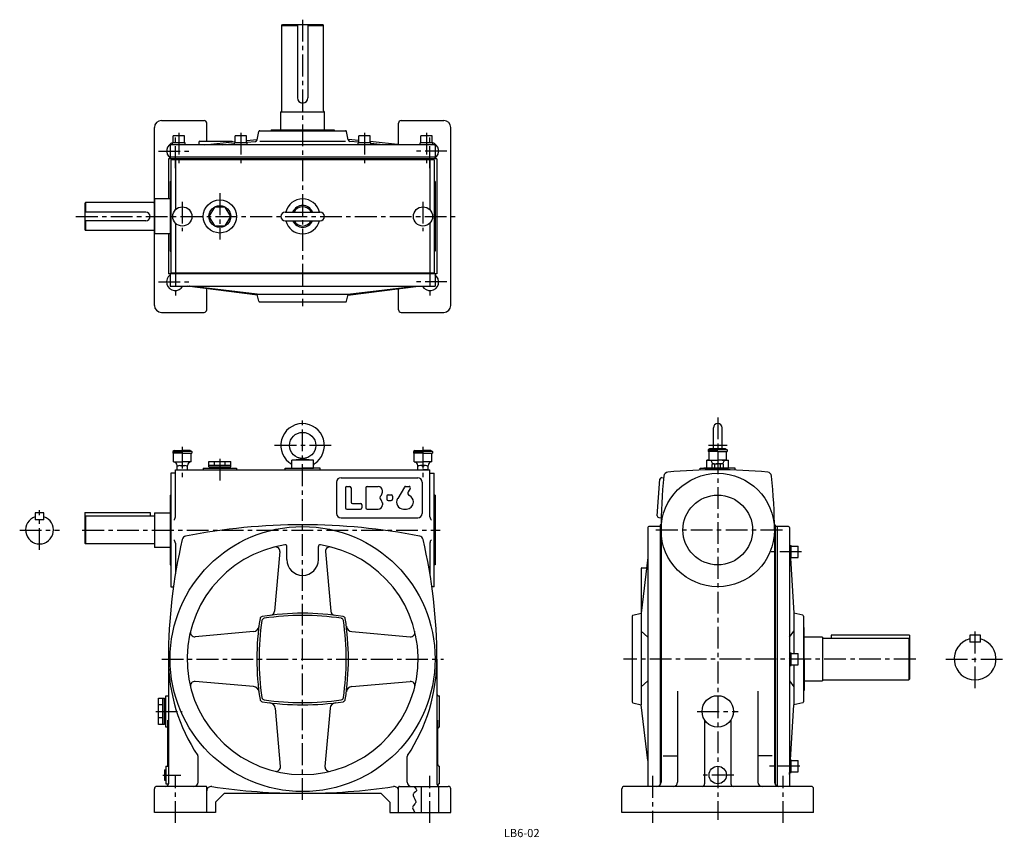
# Model space of a CAD drawing. Extents: x 125 to 1254, y 17 to 955.
import ezdxf

# ---------------------------------------------------------------- set-up
doc = ezdxf.new("R2010")
doc.units = 0
doc.header["$LTSCALE"] = 20
doc.header["$MEASUREMENT"] = 0
doc.linetypes.add('CENTER', pattern=[2, 1.25, -0.25, 0.25, -0.25])
for name, color, linetype in [('2', 4, 'CONTINUOUS'), ('3', 2, 'CONTINUOUS'), ('4', 3, 'CONTINUOUS'), ('L-CENTER', 1, 'CENTER')]:
    doc.layers.add(name, color=color, linetype=linetype)
doc.styles.add('KANJI', font='TXT', dxfattribs={"bigfont": 'BIGFONT'})

msp = doc.modelspace()

# ---------------------------------------------------------------- linework, layer by layer
at = {"layer": '2'}
for p, q in [((1007.9, 344.7), (1009.9, 346.7)), ((1007.9, 341.8), (1009.9, 343.8)), ((1007.9, 221.7), (1009.9, 223.7)), ((1007.9, 218.9), (1009.9, 220.9)), ((1007.9, 98.7), (1009.9, 100.7)), ((1007.9, 95.9), (1009.9, 97.9))]:
    msp.add_line(p, q, dxfattribs=at)
at = {"layer": '4'}
for p, q in [((425.5, 948.3), (426.5, 949.3)), ((426.5, 949.3), (472.5, 949.3)), ((443.5, 949.3), (443.5, 865.3)), ((455.5, 949.3), (455.5, 865.3)), ((473.5, 948.3), (472.5, 949.3)), ((425.5, 850.3), (425.5, 948.3)), ((425.5, 948.3), (443.5, 948.3)), ((455.5, 948.3), (473.5, 948.3)), ((473.5, 850.3), (473.5, 948.3)), ((424.5, 828.6), (424.5, 849.3)), ((424.5, 849.3), (474.5, 849.3)), ((424.5, 849.3), (424.5, 849.3)), ((474.5, 828.6), (474.5, 849.3)), ((474.5, 849.3), (474.5, 849.3)), ((287.5, 839.3), (336.5, 839.3)), ((339.5, 815.6), (339.5, 836.3)), ((559.5, 811.6), (559.5, 836.3)), ((562.5, 839.3), (611.5, 839.3)), ((279.5, 627.3), (279.5, 831.3)), ((397.3, 817), (399.4, 826.8)), ((400.4, 827.6), (498.7, 827.6)), ((413.5, 828.6), (485.5, 828.6)), ((413.5, 828.6), (413.5, 827.6)), ((485.5, 828.6), (485.5, 827.6)), ((501.7, 817), (499.7, 826.8)), ((619.5, 627.3), (619.5, 831.3)), ((300.3, 811.6), (300.3, 813.6)), ((314.8, 813.6), (300.3, 813.6)), ((301, 813.6), (301, 821.6)), ((314, 821.6), (301, 821.6)), ((314, 813.6), (314, 821.6)), ((314.8, 811.6), (314.8, 813.6)), ((330.5, 814.6), (330.5, 811.8)), ((331.5, 815.6), (368.5, 815.6)), ((337.3, 811.6), (372, 815.1)), ((368.5, 815.6), (368.5, 814.7)), ((385.8, 813.6), (371.3, 813.6)), ((371.3, 811.6), (371.3, 813.6)), ((385, 821.6), (372, 821.6)), ((372, 813.6), (372, 821.6)), ((385, 813.6), (385, 821.6)), ((385, 816.4), (397.5, 817.6)), ((385, 814.3), (395.6, 815.4)), ((385.8, 811.6), (385.8, 813.6)), ((400.4, 815.6), (498.7, 815.6)), ((514, 816.4), (501.6, 817.6)), ((514, 814.3), (503.5, 815.4)), ((513.3, 811.6), (513.3, 813.6)), ((527.8, 813.6), (513.3, 813.6)), ((514, 813.6), (514, 821.6)), ((527, 821.6), (514, 821.6)), ((527, 813.6), (527, 821.6)), ((561.8, 811.6), (527, 815.1)), ((527.8, 811.6), (527.8, 813.6)), ((584.3, 811.6), (584.3, 813.6)), ((598.8, 813.6), (584.3, 813.6)), ((585, 813.6), (585, 821.6)), ((598, 821.6), (585, 821.6)), ((598, 813.6), (598, 821.6)), ((598.8, 811.6), (598.8, 813.6)), ((297.5, 810.6), (297.5, 795.3)), ((600.5, 811.6), (298.5, 811.6)), ((357.3, 811.6), (371.3, 813)), ((541.8, 811.6), (527.8, 813)), ((601.5, 810.6), (601.5, 795.3)), ((295.5, 795.3), (295.5, 749.3)), ((603.5, 795.3), (295.5, 795.3)), ((601.5, 797.3), (297.5, 797.3)), ((298.5, 794.3), (298.5, 664.3)), ((600.5, 794.3), (298.5, 794.3)), ((303.5, 794.3), (303.5, 736.8)), ((595.5, 794.3), (595.5, 736.8)), ((600.5, 794.3), (600.5, 664.3)), ((603.5, 795.3), (603.5, 663.3)), ((297.5, 769.3), (297.5, 689.3)), ((297.5, 769.3), (298.5, 769.3)), ((601.5, 769.3), (600.5, 769.3)), ((601.5, 769.3), (601.5, 689.3)), ((279.5, 749.3), (279.5, 709.3)), ((297.5, 749.3), (279.5, 749.3)), ((200.5, 745.3), (199.5, 744.3)), ((199.5, 744.3), (199.5, 714.3)), ((269.5, 734.3), (199.5, 734.3)), ((278.5, 745.3), (200.5, 745.3)), ((200.5, 745.3), (200.5, 734.3)), ((429.5, 734.3), (469.5, 734.3)), ((269.5, 724.3), (199.5, 724.3)), ((200.5, 724.3), (200.5, 713.3)), ((274.5, 729.3), (274.5, 729.3)), ((429.5, 724.3), (469.5, 724.3)), ((199.5, 714.3), (200.5, 713.3)), ((278.5, 713.3), (200.5, 713.3)), ((303.5, 721.7), (303.5, 664.3)), ((595.5, 721.7), (595.5, 664.3)), ((297.5, 709.3), (279.5, 709.3)), ((295.5, 709.3), (295.5, 663.3)), ((297.5, 689.3), (298.5, 689.3)), ((601.5, 689.3), (600.5, 689.3)), ((603.5, 663.3), (295.5, 663.3)), ((297.5, 663.3), (297.5, 649.3)), ((600.5, 664.3), (298.5, 664.3)), ((601.5, 663.3), (601.5, 649.3)), ((297.5, 649.3), (601.5, 649.3)), ((397.6, 639.2), (316.9, 649.3)), ((397.5, 640.1), (319.4, 649.3)), ((397.5, 640.1), (320.3, 649.3)), ((339.5, 622.3), (339.5, 646.4)), ((501.5, 640.1), (578.8, 649.3)), ((501.5, 640.1), (579.7, 649.3)), ((501.5, 639.2), (582.2, 649.3)), ((559.5, 622.3), (559.5, 646.4)), ((501.7, 639.9), (397.4, 639.9)), ((399.4, 632), (397.4, 639.9)), ((499.7, 632), (501.7, 639.9)), ((400.3, 631.3), (498.8, 631.3)), ((287.5, 619.3), (336.5, 619.3)), ((562.5, 619.3), (611.5, 619.3)), ((920.6, 462.7), (920.6, 486.7)), ((930.6, 462.7), (930.6, 486.7)), ((302.5, 460.7), (300.5, 459.7)), ((300.5, 459.7), (311.5, 459.7)), ((300.5, 459.7), (300.5, 457.7)), ((311.5, 457.7), (300.5, 457.7)), ((301.5, 447.7), (301.5, 457.7)), ((302.5, 460.7), (311.5, 460.7)), ((320.5, 460.7), (311.5, 460.7)), ((322.5, 459.7), (311.5, 459.7)), ((311.5, 457.7), (322.5, 457.7)), ((320.5, 460.7), (322.5, 459.7)), ((321.5, 447.7), (321.5, 457.7)), ((322.5, 459.7), (322.5, 457.7)), ((578.5, 460.7), (576.5, 459.7)), ((576.5, 459.7), (576.5, 457.7)), ((576.5, 459.7), (587.5, 459.7)), ((587.5, 457.7), (576.5, 457.7)), ((577.5, 447.7), (577.5, 457.7)), ((578.5, 460.7), (587.5, 460.7)), ((596.5, 460.7), (587.5, 460.7)), ((598.5, 459.7), (587.5, 459.7)), ((587.5, 457.7), (598.5, 457.7)), ((596.5, 460.7), (598.5, 459.7)), ((597.5, 447.7), (597.5, 457.7)), ((598.5, 459.7), (598.5, 457.7)), ((916.6, 462.7), (914.6, 461.7)), ((914.6, 461.7), (914.6, 459.7)), ((914.6, 461.7), (925.6, 461.7)), ((925.6, 459.7), (914.6, 459.7)), ((915.6, 449.7), (915.6, 459.7)), ((934.6, 462.7), (916.6, 462.7)), ((936.6, 461.7), (925.6, 461.7)), ((925.6, 459.7), (936.6, 459.7)), ((934.6, 462.7), (936.6, 461.7)), ((935.6, 449.7), (935.6, 459.7)), ((936.6, 461.7), (936.6, 459.7)), ((301.5, 447.7), (311.5, 447.7)), ((305.5, 438.7), (305.5, 443.7)), ((308.5, 443.7), (314.5, 443.7)), ((321.5, 447.7), (311.5, 447.7)), ((317.5, 438.7), (317.5, 443.7)), ((335.5, 440.7), (335.5, 438.7)), ((335.5, 440.7), (373.5, 440.7)), ((338.5, 440.7), (370.5, 440.7)), ((342, 442.2), (342, 448.2)), ((342, 448.2), (367, 448.2)), ((342, 444.2), (367, 444.2)), ((342, 442.2), (367, 442.2)), ((343, 440.7), (343, 442.2)), ((348.3, 444.2), (348.3, 448.2)), ((360.8, 444.2), (360.8, 448.2)), ((366, 440.7), (366, 442.2)), ((367, 442.2), (367, 448.2)), ((373.5, 440.7), (373.5, 438.7)), ((429.5, 438.7), (429.5, 440.7)), ((429.5, 440.7), (449.5, 440.7)), ((437, 449.7), (449.5, 451.7)), ((462, 449.7), (437, 449.7)), ((437, 440.7), (437, 449.7)), ((437, 440.7), (462, 440.7)), ((449.5, 451.7), (462, 449.7)), ((469.5, 440.7), (449.5, 440.7)), ((462, 440.7), (462, 449.7)), ((469.5, 438.7), (469.5, 440.7)), ((577.5, 447.7), (587.5, 447.7)), ((581.5, 438.7), (581.5, 443.7)), ((590.5, 443.7), (584.5, 443.7)), ((597.5, 447.7), (587.5, 447.7)), ((593.5, 438.7), (593.5, 443.7)), ((905.6, 438.3), (905.6, 440.7)), ((905.6, 440.7), (925.6, 440.7)), ((941.6, 440.7), (909.6, 440.7)), ((915.6, 450.1), (913.1, 449.7)), ((913.1, 449.7), (920.6, 449.7)), ((913.1, 440.7), (913.1, 449.7)), ((913.1, 440.7), (938.1, 440.7)), ((913.1, 440.7), (938.1, 440.7)), ((915.6, 449.7), (925.6, 449.7)), ((919.1, 440.7), (919.1, 445)), ((919.1, 440.7), (925.6, 440.7)), ((919.6, 445.7), (919.6, 445.4)), ((920.7, 445.7), (925.6, 445.7)), ((922.4, 440.7), (922.4, 445)), ((935.6, 449.7), (925.6, 449.7)), ((930.5, 445.7), (925.6, 445.7)), ((945.6, 440.7), (925.6, 440.7)), ((932.1, 440.7), (925.6, 440.7)), ((928.9, 440.7), (928.9, 445)), ((930.6, 449.7), (938.1, 449.7)), ((931.6, 445.7), (931.6, 445.4)), ((932.1, 440.7), (932.1, 445)), ((935.6, 450.1), (938.1, 449.7)), ((938.1, 440.7), (938.1, 449.7)), ((945.6, 438.3), (945.6, 440.7)), ((298.5, 434.7), (298.5, 304.7)), ((303.5, 434.7), (298.5, 434.7)), ((303.5, 438.7), (595.5, 438.7)), ((303.5, 384.7), (303.5, 438.7)), ((493.5, 429.7), (581.5, 429.7)), ((581.5, 438.7), (587.5, 438.7)), ((593.5, 438.7), (587.5, 438.7)), ((595.5, 384.7), (595.5, 438.7)), ((595.5, 434.7), (600.5, 434.7)), ((600.5, 304.7), (600.5, 434.7)), ((861.4, 429.8), (863.6, 429.6)), ((488.5, 424.7), (488.5, 388.7)), ((498.5, 418.2), (498.5, 395.2)), ((500, 419.7), (503.5, 419.7)), ((505, 418.2), (505, 401.7)), ((522, 418.2), (522, 395.2)), ((523.5, 419.7), (536, 419.7)), ((566.4, 419), (558.5, 405.8)), ((567.6, 419.7), (571.7, 419.7)), ((586.5, 424.7), (586.5, 388.7)), ((856.3, 386), (859.2, 427.9)), ((297.5, 409.7), (297.5, 329.7)), ((297.5, 409.7), (298.5, 409.7)), ((541, 412.7), (541, 414.7)), ((546, 408.4), (546, 404.9)), ((547.5, 409.9), (551, 409.9)), ((552.5, 408.4), (552.5, 404.9)), ((573, 417.4), (570.6, 413.4)), ((601.5, 409.7), (600.5, 409.7)), ((601.5, 409.7), (601.5, 329.7)), ((506.5, 400.2), (516, 400.2)), ((517.5, 398.7), (517.5, 395.2)), ((541, 400.7), (541, 398.7)), ((547.5, 403.4), (551, 403.4)), ((142.7, 389.2), (142.7, 381.2)), ((152.7, 389.2), (142.7, 389.2)), ((152.7, 381.2), (152.7, 389.2)), ((199.5, 389.7), (199.5, 354.7)), ((199.5, 389.7), (274.5, 389.7)), ((199.5, 384.7), (200.5, 385.7)), ((200.5, 385.7), (200.5, 353.7)), ((279.5, 385.7), (200.5, 385.7)), ((274.5, 389.7), (274.5, 385.7)), ((279.5, 389.2), (279.5, 349.7)), ((279.5, 389.2), (297.5, 389.2)), ((500, 393.7), (516, 393.7)), ((523.5, 393.7), (536, 393.7)), ((565.3, 393.7), (568.5, 393.7)), ((152.7, 381.2), (142.7, 381.2)), ((493.5, 383.7), (581.5, 383.7)), ((845.6, 372.7), (845.6, 75.7)), ((859.6, 373.7), (846.6, 373.7)), ((858.2, 383.9), (860.8, 383.7)), ((859.6, 375.7), (859.6, 77.7)), ((860.6, 375.7), (859.6, 375.7)), ((990.6, 375.7), (991.6, 375.7)), ((991.6, 375.7), (991.6, 77.7)), ((1006.9, 373.7), (991.6, 373.7)), ((993.6, 373.7), (993.6, 75.7)), ((1007.9, 372.7), (1007.9, 75.7)), ((860.6, 369.7), (860.6, 80.7)), ((990.6, 369.7), (990.6, 80.7)), ((200.5, 353.7), (199.5, 354.7)), ((279.5, 353.7), (200.5, 353.7)), ((303.5, 354.7), (303.5, 319.3)), ((431.5, 335.7), (431.5, 350.6)), ((467.5, 335.7), (467.5, 350.6)), ((595.5, 354.7), (595.5, 319.3)), ((1007.9, 354.2), (1008.1, 351.9)), ((1007.9, 351.9), (1009.9, 351.9)), ((1009.9, 337.4), (1009.9, 351.9)), ((1009.9, 351.2), (1017.9, 351.2)), ((1017.9, 338.2), (1017.9, 351.2)), ((297.5, 349.7), (279.5, 349.7)), ((423.4, 344.9), (417.4, 276.5)), ((475.6, 344.9), (481.7, 276.5)), ((297.5, 329.7), (298.5, 329.7)), ((601.5, 329.7), (600.5, 329.7)), ((845.6, 338.2), (837.6, 274.2)), ((1007.9, 337.4), (1009.9, 337.4)), ((1009, 337.4), (1012.9, 274.2)), ((1009.9, 338.2), (1017.9, 338.2)), ((837.6, 325.2), (837.6, 169.2)), ((838.6, 326.2), (843.2, 326.2)), ((298.5, 304.7), (301.3, 304.7)), ((600.5, 304.7), (597.8, 304.7)), ((828.4, 271.9), (837.6, 274.2)), ((1012.9, 274.2), (1012.9, 228.2)), ((1023.1, 271.9), (1012.9, 274.2)), ((827.6, 270.9), (827.6, 172.5)), ((1023.9, 270.9), (1023.9, 172.5)), ((393.1, 253.2), (326.2, 247.3)), ((506, 253.2), (572.9, 247.3)), ((837.6, 253.7), (845.6, 246.7)), ((1007.9, 246.7), (1012.9, 253.7)), ((1024.9, 257.7), (1023.9, 257.7)), ((1024.9, 221.7), (1024.9, 257.7)), ((1145.6, 249.2), (1055.6, 249.2)), ((1055.6, 249.2), (1055.6, 245.7)), ((1145.6, 249.2), (1145.6, 198.7)), ((1214.8, 249.2), (1214.8, 241.2)), ((1226.8, 249.2), (1214.8, 249.2)), ((1226.8, 241.2), (1226.8, 249.2)), ((1045.6, 246.7), (1024.9, 246.7)), ((1045.6, 246.7), (1045.6, 196.7)), ((1045.6, 245.7), (1144.6, 245.7)), ((1144.6, 245.7), (1144.6, 197.7)), ((1145.6, 244.7), (1144.6, 245.7)), ((1226.8, 241.2), (1214.8, 241.2)), ((1007.9, 228.9), (1009.9, 228.9)), ((1009.9, 214.4), (1009.9, 228.9)), ((1009.9, 228.2), (1017.9, 228.2)), ((1017.9, 215.2), (1017.9, 228.2)), ((295.5, 221.7), (295.5, 78.7)), ((603.5, 221.7), (603.5, 78.7)), ((1009.9, 215.2), (1017.9, 215.2)), ((1012.9, 215.2), (1012.9, 169.2)), ((1024.9, 221.7), (1024.9, 185.7)), ((1007.9, 214.4), (1009.9, 214.4)), ((393.1, 190.2), (326.2, 196.1)), ((506, 190.2), (572.9, 196.1)), ((837.6, 189.7), (845.6, 196.7)), ((1007.9, 196.7), (1012.9, 189.7)), ((1024.9, 196.7), (1045.6, 196.7)), ((1045.6, 197.7), (1144.6, 197.7)), ((1144.6, 197.7), (1145.6, 198.7)), ((879.6, 185), (879.6, 80.7)), ((971.6, 184.7), (971.6, 80.7)), ((1024.9, 185.7), (1023.9, 185.7)), ((284, 146.7), (284, 176.7)), ((284, 176.7), (291, 176.7)), ((289, 146.7), (289, 176.7)), ((291, 146.7), (291, 176.7)), ((291, 175.7), (292.5, 175.7)), ((292.5, 143.7), (292.5, 179.7)), ((292.5, 179.7), (295.5, 179.7)), ((292.5, 147.7), (292.5, 175.7)), ((605.5, 179.7), (606.5, 179.7)), ((606.5, 143.7), (606.5, 179.7)), ((828.4, 171.5), (837.6, 169.2)), ((1023.1, 171.5), (1012.9, 169.2)), ((289, 169.2), (284, 169.2)), ((418, 165.2), (423.9, 98.3)), ((481, 165.2), (475.1, 98.3)), ((845.6, 105.2), (837.6, 169.2)), ((1009, 106), (1012.9, 169.2)), ((289, 154.2), (284, 154.2)), ((291, 147.7), (292.5, 147.7)), ((294.5, 151.6), (294.5, 98.7)), ((604.5, 100.7), (604.5, 151.7)), ((910.6, 151.7), (910.6, 78.7)), ((940.6, 151.7), (940.6, 78.7)), ((291, 146.7), (284, 146.7)), ((294.5, 143.7), (292.5, 143.7)), ((329.5, 80.7), (329.5, 110.1)), ((569.5, 80.7), (569.5, 110.1)), ((863.1, 110.7), (879.6, 110.7)), ((988.2, 110.7), (971.6, 110.7)), ((1007.9, 106), (1009.9, 106)), ((1009.9, 91.5), (1009.9, 106)), ((1009.9, 105.2), (1017.9, 105.2)), ((1017.9, 92.2), (1017.9, 105.2)), ((291, 94.7), (291, 82.7)), ((291, 94.7), (292.5, 94.7)), ((292.5, 98.7), (295.5, 98.7)), ((292.5, 98.7), (292.5, 78.7)), ((606.5, 78.7), (606.5, 98.7)), ((1007.9, 91.5), (1009.9, 91.5)), ((1007.9, 89.2), (1008.1, 91.5)), ((1009.9, 92.2), (1017.9, 92.2)), ((291, 82.7), (292.5, 82.7)), ((279.5, 45.7), (279.5, 72.7)), ((338.5, 75.7), (282.5, 75.7)), ((292.5, 78.7), (295.5, 78.7)), ((339.5, 45.7), (339.5, 74.7)), ((559.5, 45.7), (559.5, 74.7)), ((560.5, 75.7), (616.5, 75.7)), ((585.5, 75.7), (585.5, 45.7)), ((604.5, 76.4), (604.5, 76.7)), ((605.5, 75.7), (605.5, 45.7)), ((619.5, 45.7), (619.5, 72.7)), ((815.6, 45.7), (815.6, 72.7)), ((1032.6, 75.7), (818.6, 75.7)), ((1035.6, 45.7), (1035.6, 72.7)), ((359.5, 67.7), (349.5, 57.7)), ((349.5, 57.7), (349.5, 45.7)), ((539.5, 67.7), (359.5, 67.7)), ((539.5, 67.7), (549.5, 57.7)), ((549.5, 57.7), (549.5, 45.7)), ((349.5, 45.7), (279.5, 45.7)), ((549.5, 45.7), (619.5, 45.7)), ((1035.6, 45.7), (815.6, 45.7))]:
    msp.add_line(p, q, dxfattribs=at)
msp.add_lwpolyline([(367, 729.3), (360.8, 740.1), (348.3, 740.1), (342, 729.3), (348.3, 718.4), (360.8, 718.4)], close=True, dxfattribs=at)
msp.add_lwpolyline([(576.6, 75.7), (577.3, 75.1), (577.9, 74.6), (578.5, 74), (579.8, 72.4), (580.1, 71.9), (580.2, 71.4), (580.1, 70.9), (579.9, 70.4), (579.5, 70), (579.1, 69.6), (577.6, 68.3), (577.1, 67.8), (576.7, 67.3), (576.4, 66.9), (576.2, 66.3), (576.2, 65.7), (576.3, 65.1), (577, 63.2), (578.1, 61.2), (579, 59.2), (579.2, 58.5), (579.2, 57.9), (579.2, 57.3), (579, 56.7), (578.7, 56.1), (578.2, 55.5), (576.8, 53.8), (576.3, 53.2), (576, 52.6), (575.7, 52), (575.6, 51), (575.8, 50), (576.2, 49), (576.9, 47.9), (577.6, 46.8), (578.5, 45.7)], dxfattribs=at)
for centre, radius in [((354.5, 729.3), 19), ((311.5, 729.3), 11), ((354.5, 729.3), 12.5), ((587.5, 729.3), 11), ((449.5, 466.7), 15), ((925.6, 369.7), 65), ((925.6, 369.7), 40), ((449.5, 221.7), 152), ((925.6, 161.7), 18), ((925.6, 88.7), 10)]:
    msp.add_circle(centre, radius, dxfattribs=at)
for centre, radius, start, end in [((449.5, 865.3), 6, 180, 0), ((424.5, 850.3), 1, 270, 0), ((474.5, 850.3), 1, 180, 270), ((287.5, 831.3), 8, 90, 180), ((336.5, 836.3), 3, 0, 90), ((562.5, 836.3), 3, 90, 180), ((611.5, 831.3), 8, 0, 90), ((400.4, 826.6), 1, 90, 168.2317), ((498.7, 826.6), 1, 11.7683, 90), ((303.5, 804.3), 10, 104.4775, 233.1301), ((331.5, 814.6), 1, 90, 180), ((395.4, 817.4), 2, 275.7463, 348.2317), ((503.7, 817.4), 2, 191.7683, 264.2537), ((595.5, 804.3), 10, 306.8699, 75.5225), ((298.5, 810.6), 1, 90, 180), ((329.5, 811.8), 1, 347.1324, 0), ((600.5, 810.6), 1, 0, 90), ((278.5, 746.3), 1, 270, 0), ((449.5, 729.3), 20, 14.4775, 165.5225), ((269.5, 729.3), 5, 0, 90), ((429.5, 729.3), 5, 90, 270), ((449.5, 729.3), 12.5, 23.5782, 156.4218), ((449.5, 729.3), 11, 27.0357, 152.9643), ((469.5, 729.3), 5, 270, 90), ((269.5, 729.3), 5, 270, 0), ((449.5, 729.3), 20, 194.4775, 345.5225), ((449.5, 729.3), 12.5, 203.5782, 336.4218), ((449.5, 729.3), 11, 207.0357, 332.9643), ((278.5, 712.3), 1, 0, 90), ((303.5, 654.3), 10, 126.8699, 330), ((595.5, 654.3), 10, 210, 53.1301), ((287.5, 627.3), 8, 180, 270), ((336.5, 622.3), 3, 270, 0), ((400.3, 632.3), 1, 194.0362, 270), ((498.8, 632.3), 1, 270, 345.9638), ((562.5, 622.3), 3, 180, 270), ((611.5, 627.3), 8, 270, 0), ((449.5, 466.7), 25, 301.771, 240), ((925.6, 486.7), 5, 0, 180), ((301.5, 443.7), 4, 0, 90), ((308.5, 438.7), 5, 53.1301, 126.8699), ((314.5, 438.7), 5, 53.1301, 126.8699), ((321.5, 443.7), 4, 90, 180), ((435.6, 444.2), 1.4, 0, 58.2308), ((463.4, 444.2), 1.4, 121.7692, 180), ((577.5, 443.7), 4, 0, 90), ((584.5, 438.7), 5, 53.1301, 126.8699), ((590.5, 438.7), 5, 53.1301, 126.8699), ((597.5, 443.7), 4, 90, 180), ((915.6, 445.7), 4, 0, 90), ((920.7, 443.4), 2.24, 43.3806, 136.6194), ((925.6, 437.8), 7.89, 65.6797, 114.3203), ((930.5, 443.4), 2.24, 43.3806, 136.6194), ((935.6, 445.7), 4, 90, 180), ((493.5, 424.7), 5, 90, 180), ((581.5, 424.7), 5, 0, 90), ((861.2, 427.8), 2, 86, 176), ((1460.6, 369.7), 600, 174.089, 180.0004), ((868.8, 431), 5, 95.4834, 174.0892), ((925.6, -161.3), 600, 84.5186, 95.4818), ((982.4, 431), 5, 5.9108, 84.5166), ((390.6, 369.7), 600, 0, 5.9113), ((500, 418.2), 1.5, 90, 180), ((503.5, 418.2), 1.5, 0, 90), ((523.5, 418.2), 1.5, 90, 180), ((536, 414.7), 5, 0, 90), ((567.6, 418.2), 1.5, 90, 149.0362), ((571.7, 418.2), 1.5, 329.0362, 90), ((541, 406.7), 3, 128.6822, 180), ((541, 406.7), 3, 128.6822, 180), ((541, 406.7), 3, 180, 231.3178), ((541, 406.7), 3, 180, 231.3178), ((536, 412.9), 5, 308.6822, 0), ((547.5, 408.4), 1.5, 90, 180), ((551, 408.4), 1.5, 0, 90), ((573.2, 411.9), 3, 149.0362, 244.9477), ((568.5, 401.9), 8, 0, 64.9477), ((506.5, 401.7), 1.5, 180, 270), ((516, 398.7), 1.5, 0, 90), ((536, 398.7), 5, 270, 0), ((536, 400.4), 5, 0, 51.3178), ((547.5, 404.9), 1.5, 180, 270), ((551, 404.9), 1.5, 270, 0), ((565.3, 401.7), 8, 149.0362, 270), ((568.5, 401.7), 8, 270, 0), ((147.7, 369.7), 16, 108.21, 71.7903), ((298.5, 384.7), 5, 309.5433, 0), ((493.5, 388.7), 5, 180, 270), ((500, 395.2), 1.5, 180, 270), ((516, 395.2), 1.5, 270, 0), ((523.5, 395.2), 1.5, 180, 270), ((581.5, 388.7), 5, 270, 0), ((600.5, 384.7), 5, 180, 230.4563), ((858.3, 385.9), 2, 176, 266), ((449.5, -324.3), 700, 78.9488, 101.0512), ((846.6, 372.7), 1, 90, 180), ((1006.9, 372.7), 1, 0, 90), ((316.3, 357.8), 5, 101.0497, 166.776), ((582.8, 357.8), 5, 13.224, 78.9507), ((895.5, 221.7), 600, 166.7764, 180.0004), ((298.5, 354.7), 5, 0, 48.2781), ((449.5, 221.7), 132.5, 98.8157, 81.1843), ((418.5, 345.3), 5, 354.9547, 104.1097), ((429.5, 350.6), 2, 0, 98.8157), ((469.5, 350.6), 2, 81.1843, 180), ((480.6, 345.3), 5, 75.8903, 185.0453), ((3.5, 221.7), 600, 0, 13.2241), ((600.5, 354.7), 5, 131.7223, 180), ((449.5, 335.7), 18, 180, 0), ((838.6, 325.2), 1, 90, 180), ((843.2, 327.2), 1, 270, 352.875), ((449.5, -25.8), 300, 81.1042, 98.8962), ((449.5, -28.3), 300, 81.5274, 98.4729), ((412.4, 276.9), 5, 276.991, 354.9547), ((486.7, 276.9), 5, 185.0453, 263.009), ((828.6, 270.9), 1, 104.0295, 180), ((1022.9, 270.9), 1, 0, 77.192), ((697, 221.7), 300, 171.1041, 188.8961), ((699.5, 221.7), 300, 171.5278, 188.4728), ((403.6, 267.6), 3, 98.8951, 171.1049), ((405.8, 265.4), 3, 98.4704, 171.5297), ((493.3, 265.4), 3, 8.4703, 81.5297), ((495.5, 267.6), 3, 8.8951, 81.1049), ((199.5, 221.7), 300, 351.5282, 8.4726), ((202, 221.7), 300, 351.105, 8.8959), ((325.8, 252.3), 5, 166.1227, 275.0431), ((392.5, 260.2), 7, 275.0423, 352.7991), ((506.6, 260.2), 7, 187.2009, 264.9577), ((573.3, 252.3), 5, 264.9578, 13.8775), ((1220.8, 221.7), 24, 104.4775, 75.5225), ((495.5, 222.2), 200, 180.1583, 213.728), ((403.5, 222.2), 200, 326.272, 359.8417), ((325.8, 191.1), 5, 84.9576, 193.8773), ((573.3, 191.1), 5, 346.1225, 95.0422), ((392.5, 183.2), 7, 7.2009, 84.9577), ((506.6, 183.2), 7, 95.0423, 172.7991), ((605.5, 181.7), 2, 180, 270), ((403.6, 175.8), 3, 188.8951, 261.1049), ((405.8, 177.9), 3, 188.4704, 261.5296), ((449.5, 469.2), 300, 261.1045, 278.8964), ((449.5, 471.7), 300, 261.5277, 278.4732), ((411.1, 164.6), 7, 5.0423, 82.7991), ((488, 164.6), 7, 97.2009, 174.9577), ((493.3, 177.9), 3, 278.4703, 351.5296), ((495.5, 175.8), 3, 278.8951, 351.1049), ((828.6, 172.5), 1, 180, 255.9705), ((1022.9, 172.5), 1, 282.808, 0), ((606.5, 141.7), 2, 90, 180), ((327.5, 110.1), 2, 0, 33.728), ((571.5, 110.1), 2, 146.272, 180), ((419, 97.9), 5, 256.1225, 5.0422), ((480.1, 97.9), 5, 174.9578, 283.8775), ((606.5, 100.7), 2, 180, 270), ((324.5, 80.7), 5, 270, 0), ((574.5, 80.7), 5, 180, 270), ((855.6, 80.7), 5, 270, 0), ((874.6, 80.7), 5, 270, 0), ((976.6, 80.7), 5, 180, 270), ((995.6, 80.7), 5, 180, 270), ((282.5, 72.7), 3, 90, 180), ((292.5, 78.7), 3, 270.0006, 0), ((338.5, 74.7), 1, 0, 90), ((344.5, 70.5), 5, 81.4347, 180), ((449.5, 767.7), 700, 261.4347, 270), ((449.5, 767.7), 700, 270, 278.5653), ((554.5, 70.5), 5, 0, 98.5653), ((560.5, 74.7), 1, 90, 180), ((606.5, 78.7), 3, 180, 270), ((606.5, 78.7), 3, 180, 270), ((606.5, 76.7), 2, 90, 180), ((616.5, 72.7), 3, 0, 90), ((818.6, 72.7), 3, 90, 180), ((907.6, 78.7), 3, 270, 0), ((943.6, 78.7), 3, 180, 270), ((1032.6, 72.7), 3, 0, 90)]:
    msp.add_arc(centre, radius, start, end, dxfattribs=at)
at = {"layer": 'L-CENTER'}
for p, q in [((449.5, 954.9), (449.5, 626.3)), ((307.5, 825.2), (307.5, 787.7)), ((378.5, 825.2), (378.5, 787.7)), ((520.5, 825.2), (520.5, 787.7)), ((591.5, 825.2), (591.5, 787.7)), ((303.5, 784.8), (303.5, 823.7)), ((595.5, 784.8), (595.5, 823.7)), ((284.1, 804.3), (323, 804.3)), ((615, 804.3), (576.1, 804.3)), ((311.5, 746.1), (311.5, 712.4)), ((354.5, 755.9), (354.5, 702.7)), ((587.5, 746.1), (587.5, 712.4)), ((189.5, 729.3), (626.7, 729.3)), ((303.5, 673.7), (303.5, 634.8)), ((595.5, 673.7), (595.5, 634.8)), ((284.1, 654.3), (323, 654.3)), ((615, 654.3), (576.1, 654.3)), ((449.5, 60.1), (449.5, 499.6)), ((925.6, 498.8), (925.6, 37.2)), ((311.5, 465.2), (311.5, 429.6)), ((482.4, 466.7), (416.7, 466.7)), ((587.5, 465.2), (587.5, 429.6)), ((936.3, 466.7), (914.9, 466.7)), ((354.5, 451.4), (354.5, 423.5)), ((147.7, 346.9), (147.7, 392.4)), ((125, 369.7), (170.5, 369.7)), ((196.7, 369.7), (607.1, 369.7)), ((999.7, 369.7), (851.6, 369.7)), ((1021.7, 344.7), (984.1, 344.7)), ((1220.8, 188.2), (1220.8, 255.2)), ((287.9, 221.7), (611.2, 221.7)), ((1152.7, 221.7), (817.6, 221.7)), ((1187.2, 221.7), (1254.3, 221.7)), ((281, 161.7), (311.5, 161.7)), ((902.1, 161.7), (949.2, 161.7)), ((1019.9, 98.7), (984.1, 98.7)), ((289.3, 88.7), (309.8, 88.7)), ((303.5, 33.7), (303.5, 87.7)), ((595.5, 33.7), (595.5, 87.7)), ((850.6, 87.7), (850.6, 33.7)), ((944, 88.7), (907.3, 88.7)), ((1000.6, 33.7), (1000.6, 87.7))]:
    msp.add_line(p, q, dxfattribs=at)

# ---------------------------------------------------------------- texts
at = {"layer": '3', "style": 'KANJI'}
msp.add_text('LB6-02', height=9.37, dxfattribs=at).set_placement((680.2, 17.5))

doc.saveas('drawing.dxf')
